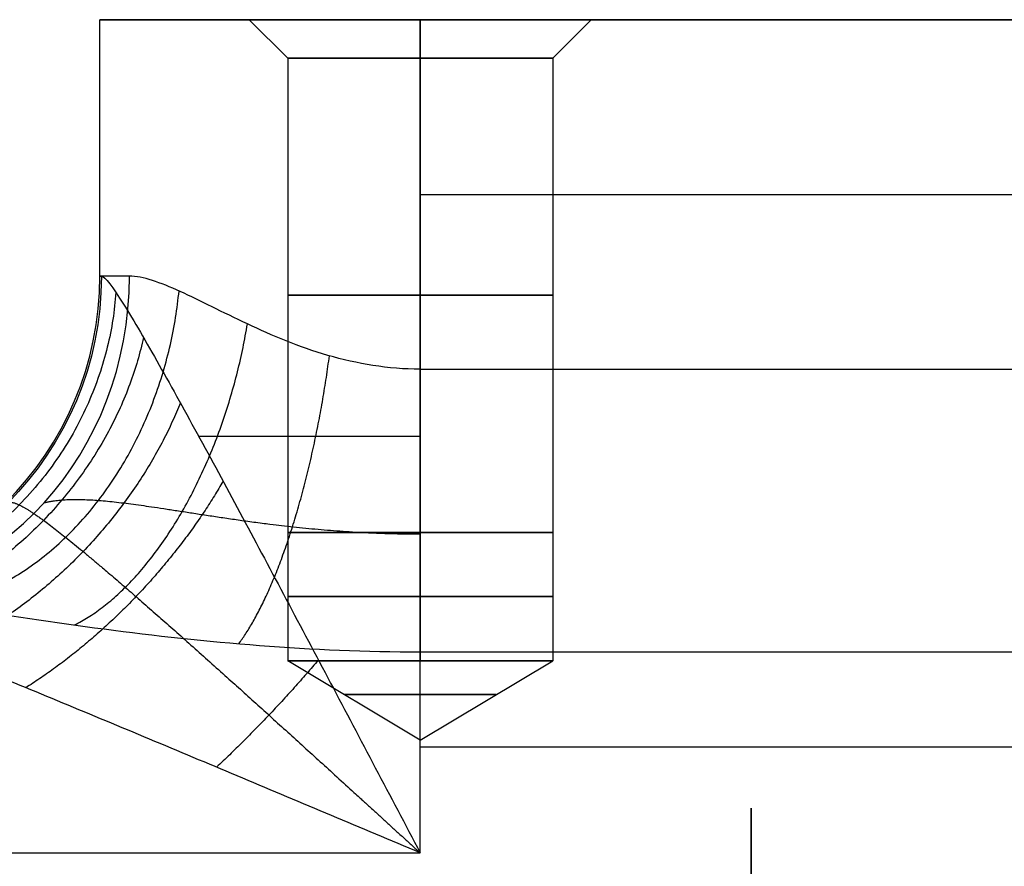
# Model space of a CAD drawing. Units: millimetres. Extents: x -32 to 153, y -180 to 114.
# Drawn here: x 44 to 59, y 98 to 111 of the extents above; entities that cross this region are included whole.
import ezdxf

# ---------------------------------------------------------------- set-up
doc = ezdxf.new("R2010")
doc.units = ezdxf.units.MM
doc.layers.add('Livello 01', color=18, linetype='Continuous', true_color=0x000000)

# ---------------------------------------------------------------- blocks, each defined once
blk = doc.blocks.new('10CI01260YY_00')
at = {"layer": 'Livello 01'}
for p, q in [((-75, 64.5, -0.4), (-75, 68.5, -0.4)), ((-75, 68.5, -0.4), (-72.667, 68.5, -0.4)), ((-72.067, 67.9, -0.4), (-72.667, 68.5, -0.4)), ((-70, 67.9, -2.467), (-70, 68.5, -3.067)), ((-70, 67.9, 1.667), (-70, 68.5, 2.267)), ((-67.933, 67.9, -0.4), (-67.333, 68.5, -0.4)), ((-67.333, 68.5, -0.4), (-52.667, 68.5, -0.4)), ((-72.067, 67.9, -0.4), (-72.067, 60.5, -0.4)), ((-70, 67.9, 1.667), (-70, 60.5, 1.667)), ((-70, 67.9, -2.467), (-70, 60.5, -2.467)), ((-67.933, 67.9, -0.4), (-67.933, 60.5, -0.4)), ((-70, 65.773, -5.4), (-50, 65.773, -5.4)), ((-72.067, 60.5, -0.4), (-72.067, 58.5, -0.4)), ((-70, 60.5, 1.667), (-70, 58.5, 1.667)), ((-70, 60.5, -2.467), (-70, 58.5, -2.467)), ((-67.933, 60.5, -0.4), (-67.933, 58.5, -0.4)), ((-70, 57.258, -0.4), (-72.067, 58.5, -0.4)), ((-70, 57.258, -0.4), (-70, 58.5, -2.467)), ((-70, 57.258, -0.4), (-70, 58.5, 1.667)), ((-70, 57.258, -0.4), (-67.933, 58.5, -0.4)), ((-70, 57.156, 4.6), (-50, 57.156, 4.6))]:
    blk.add_line(p, q, dxfattribs=at)
at = {"layer": 'Livello 01', "extrusion": (0, 1, 0)}
for centre, radius in [((70, -0.4, 68.5), 2.667), ((70, -0.4, 57.971), 1.187)]:
    blk.add_circle(centre, radius, dxfattribs=at)
at = {"layer": 'Livello 01', "extrusion": (0, -1, 0)}
for centre in [(-70, -0.4, -64.2), (-70, -0.4, -60.5), (-70, -0.4, -59.5)]:
    blk.add_circle(centre, 2.067, dxfattribs=at)
at = {"layer": 'Livello 01', "extrusion": (1, 0, 0)}
blk.add_circle((52.2, -2.7, -64.836), 4, dxfattribs=at)
at = {"layer": 'Livello 01', "extrusion": (0, -1, 0)}
for centre, radius, start, end in [((-70, -0.4, -68.5), 5, 90, 270), ((-70, -0.4, -58.5), 2.067, 90, 270), ((-70, -0.4, -58.5), 2.067, 270, 90)]:
    blk.add_arc(centre, radius, start, end, dxfattribs=at)
at = {"layer": 'Livello 01', "extrusion": (0, 1, 0)}
for centre, radius, start, end in [((70, -0.4, 67.9), 2.067, 180, 90), ((70, -0.4, 67.9), 2.067, 90, 180), ((70, -0.4, 64.5), 5, 335.1654, 5.7392), ((70, -0.4, 62), 5, 46.261, 90)]:
    blk.add_arc(centre, radius, start, end, dxfattribs=at)
at = {"layer": 'Livello 01'}
blk.add_arc((-80, 64.5, -0.4), 5, 270, 0, dxfattribs=at)
at = {"layer": 'Livello 01', "extrusion": (-0.1, -7.98348e-16, -0.994987)}
blk.add_arc((-64.5, 79.609, 7.398), 5, 270, 0, dxfattribs=at)
at = {"layer": 'Livello 01', "extrusion": (-0.42, -1.77713e-15, 0.907524)}
blk.add_arc((-64.5, -73.695, 29.037), 5, 0, 90, dxfattribs=at)
at = {"layer": 'Livello 01', "extrusion": (1, 0, 0)}
blk.add_arc((63.047, -10.4, -70), 5, 90, 151.8654, dxfattribs=at)
at = {"layer": 'Livello 01'}
for points, degree in [([(-70, 68.5, 4.6), (-60, 68.5, 4.6), (-50, 68.5, 4.6)], 2), ([(-70, 55.5, 4.6), (-70, 62, 4.6), (-70, 68.5, 4.6)], 2), ([(-70, 68.5, -5.4), (-70, 65.773, -5.4), (-70, 63.047, -5.4)], 2), ([(-50, 68.5, -5.4), (-60, 68.5, -5.4), (-70, 68.5, -5.4)], 2), ([(-70, 63.047, -5.4), (-70.498, 63.047, -5.4), (-71.476, 63.216, -5.247), (-72.729, 63.75, -4.662), (-73.785, 64.3, -3.769), (-74.329, 64.5, -2.951), (-74.538, 64.5, -2.5)], 3), ([(-70, 63.047, -5.4), (-60, 63.047, -5.4), (-50, 63.047, -5.4)], 2), ([(-70, 58.637, -8.042), (-60, 58.637, -8.042), (-50, 58.637, -8.042)], 2), ([(-102.586, 55.5, 4.6), (-86.293, 55.5, 4.6), (-70, 55.5, 4.6)], 2)]:
    blk.add_open_spline(points, degree=degree, dxfattribs=at)
for points, knots in [([(-74.975, 64.5, 0.1), (-74.924, 64.5, 0.607), (-74.662, 64.14, 1.558), (-74.083, 63.138, 2.546), (-73.445, 61.983, 3.261), (-72.55, 60.323, 3.961), (-71.403, 58.163, 4.469), (-70.467, 56.387, 4.6), (-70, 55.5, 4.6)], [0, 0, 0, 0, 1.513229, 3.026458, 4.539687, 6.052917, 9.079375, 12.105833, 12.105833, 12.105833, 12.105833]), ([(-70, 55.5, 4.6), (-70.923, 55.889, 4.6), (-72.78, 56.672, 4.486), (-75.053, 57.624, 4.043), (-76.829, 58.356, 3.434), (-78.099, 58.869, 2.813), (-79.265, 59.318, 1.954), (-79.837, 59.5, 1.098), (-79.95, 59.5, 0.6)], [-12.107215, -12.107215, -12.107215, -12.107215, -9.080411, -6.053607, -4.540206, -3.026804, -1.513402, 0, 0, 0, 0]), ([(-79.075, 59.5, -4.6), (-78.553, 59.5, -5.269), (-77.249, 59.333, -6.324), (-74.194, 58.863, -7.683), (-71.682, 58.637, -8.042), (-70, 58.637, -8.042)], [0, 0, 0, 0, 2.535117, 5.070233, 10.140467, 10.140467, 10.140467, 10.140467])]:
    blk.add_open_spline(points, degree=3, knots=knots, dxfattribs=at)
at = {"layer": 'Livello 01', "extrusion": (-0.305409, 0.225903, -0.925037)}
blk.add_rational_spline([(-74.748, 64.243, 1.168), (-75.077, 59.722, 0.172), (-79.496, 59.386, 1.549)], [1, 0.73293153427, 1], degree=2, dxfattribs=at)
at = {"layer": 'Livello 01', "extrusion": (0.6513, -0.147115, -0.744422)}
blk.add_rational_spline([(-77.526, 59.361, -6.015), (-74.189, 59.917, -3.205), (-73.763, 64.267, -3.692)], [1, 0.750885892251, 1], degree=2, dxfattribs=at)
at = {"layer": 'Livello 01', "extrusion": (0.826249, -0.193326, -0.529092)}
blk.add_rational_spline([(-75.393, 59.057, -7.105), (-73.301, 60.11, -4.224), (-72.696, 63.753, -4.611)], [1, 0.802814132669, 1], degree=2, dxfattribs=at)
at = {"layer": 'Livello 01', "extrusion": (-0.462572, 0.398264, -0.792094)}
blk.add_rational_spline([(-74.318, 63.541, 2.121), (-75.115, 59.899, 0.756), (-78.635, 59.074, 2.397)], [1, 0.783113933536, 1], degree=2, dxfattribs=at)
at = {"layer": 'Livello 01', "extrusion": (0.950007, -0.136829, -0.280651)}
blk.add_rational_spline([(-72.833, 58.762, -7.799), (-71.836, 60.092, -5.071), (-71.417, 63.256, -5.195)], [1, 0.842697228403, 1], degree=2, dxfattribs=at)
at = {"layer": 'Livello 01', "extrusion": (-0.568414, 0.514608, -0.641937)}
blk.add_rational_spline([(-73.743, 62.522, 2.915), (-74.841, 59.764, 1.675), (-77.487, 58.621, 3.102)], [1, 0.841026064017, 1], degree=2, dxfattribs=at)
at = {"layer": 'Livello 01', "extrusion": (-0.63654, 0.589738, -0.497017)}
blk.add_rational_spline([(-73.077, 61.3, 3.541), (-74.234, 59.289, 2.637), (-76.154, 58.078, 3.659)], [1, 0.895180890028, 1], degree=2, dxfattribs=at)
at = {"layer": 'Livello 01'}
blk.add_rational_spline([(-75.867, 60.964, -3.115), (-75.654, 61.017, -3.45), (-75.114, 61.04, -4.139), (-73.799, 60.844, -5.169), (-72.052, 60.567, -5.919), (-70.685, 60.477, -6.111), (-70, 60.477, -6.111)], [0.853553390593, 0.858850412105, 0.874813839263, 0.902533621175, 0.923494074045, 0.928885869917, 0.928885869936], degree=3, dxfattribs=at)
blk.add_rational_spline([(-76.432, 60.964, 0.246), (-76.398, 60.979, 0.436), (-76.294, 60.966, 0.822), (-75.926, 60.736, 1.58), (-75.304, 60.246, 2.401), (-74.202, 59.306, 3.405), (-72.433, 57.723, 4.339), (-70.797, 56.228, 4.6), (-70, 55.5, 4.6)], [0.853553390593, 0.855010058725, 0.864360290782, 0.891018496984, 0.920907521892, 0.957603636036, 0.990886341432, 1, 1], degree=3, knots=[0, 0, 0, 0, 1.513402, 3.026804, 4.540206, 6.053607, 9.080411, 12.107215, 12.107215, 12.107215, 12.107215], dxfattribs=at)
at = {"layer": 'Livello 01', "extrusion": (-0.706383, 0.667049, -0.236787)}
blk.add_rational_spline([(-71.589, 58.511, 4.341), (-72.339, 57.627, 4.089), (-73.178, 56.838, 4.37)], [1, 0.97301642999, 1], degree=2, dxfattribs=at)
blk = doc.blocks.new('10CI01260YY')
at = {"layer": 'Livello 01'}
blk.add_blockref('10CI01260YY_00', (0, 0), dxfattribs=at)
blk = doc.blocks.new('2900B113-00')
at = {"layer": 'Livello 01'}
blk.add_blockref('10CI01260YY', (0, 0), dxfattribs=at)
blk = doc.blocks.new('2900B113-00+6300A113-A0')
at = {"layer": 'Livello 01'}
blk.add_blockref('2900B113-00', (120, 42.511), dxfattribs=at)

msp = doc.modelspace()

# ---------------------------------------------------------------- block references
at = {"layer": 'Livello 01'}
msp.add_blockref('2900B113-00+6300A113-A0', (0, 0), dxfattribs=at)

doc.saveas('drawing.dxf')
